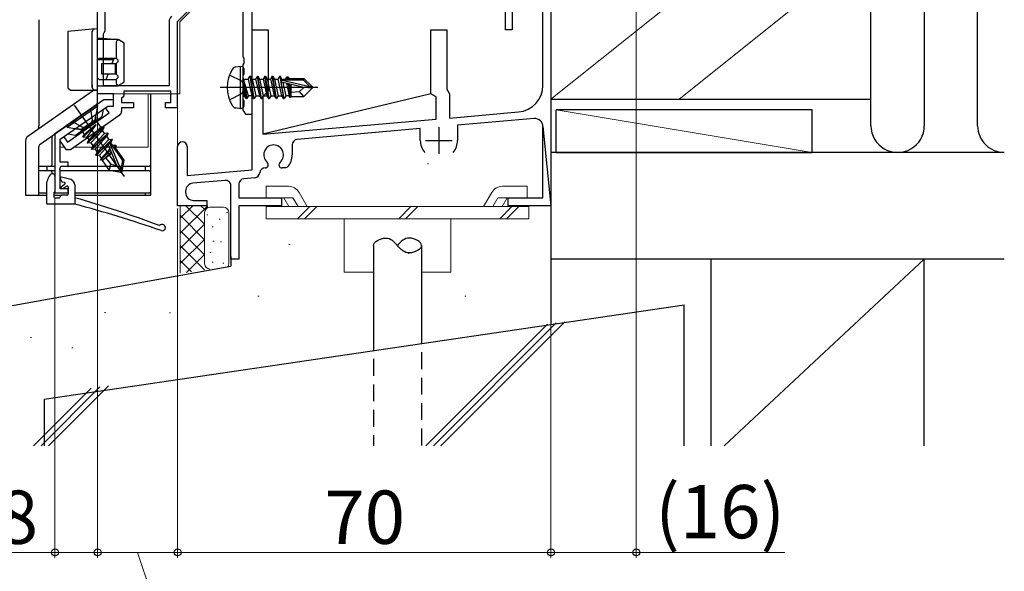
# Model space of a CAD drawing. Extents: x 0 to 891, y 0 to 1328.
# Drawn here: x 145 to 330, y 453 to 557 of the extents above; entities that cross this region are included whole.
import ezdxf

# ---------------------------------------------------------------- set-up
doc = ezdxf.new("R2010")
doc.units = 0
doc.linetypes.add('HIDDEN', pattern=[9.525, 6.35, -3.175])
for name, color, linetype, lineweight in [('YKK_11', 7, 'CONTINUOUS', 30), ('YKK_12', 2, 'CONTINUOUS', 13), ('YKK_13', 4, 'CONTINUOUS', 30), ('YKK_D', 6, 'CONTINUOUS', 13), ('YSS_K', 3, 'CONTINUOUS', 13), ('YSS_KE', 3, 'CONTINUOUS', 30)]:
    doc.layers.add(name, color=color, linetype=linetype, lineweight=lineweight)
doc.styles.add('text-b', font='txt')

msp = doc.modelspace()

# ---------------------------------------------------------------- linework, layer by layer
at = {"layer": 'YKK_11', "color": 4, "linetype": 'ByBlock', "lineweight": -2, "ltscale": 0.5}
for p, q in [((245, 582), (245, 522)), ((236.5, 555), (236.5, 572)), ((237.7, 565.71), (237.7, 555)), ((243.5, 544.58), (243.5, 565)), ((189, 536.23), (189, 555)), ((189, 555), (192, 555)), ((192, 555), (192, 543.5)), ((222.5, 543), (222.5, 555)), ((222.5, 555), (225.5, 555)), ((225.5, 555), (225.5, 543.87)), ((237.7, 555), (236.5, 555)), ((191.5, 543), (191, 542.5)), ((222.5, 543), (191, 535.4)), ((192, 543.5), (191.5, 543)), ((223.5, 542.42), (222.5, 543)), ((225.5, 543.87), (225.75, 543.43)), ((225.75, 543.43), (226, 543)), ((226, 543), (226, 538.46)), ((191, 542.5), (191, 536.4)), ((223.5, 538.24), (223.5, 542.42)), ((226, 538.46), (238.94, 539.59)), ((191, 535.4), (223.5, 538.24)), ((241.87, 538.35), (227.5, 537.09)), ((189, 535.95), (189, 536.23)), ((189, 528.73), (189, 535.95)), ((191, 536.4), (191, 535.4)), ((220.5, 536.48), (197.41, 534.46)), ((220.5, 534.27), (220.5, 536.48)), ((227.5, 537.09), (227.5, 534.27)), ((243.5, 523.5), (243.5, 536.85)), ((243.5, 536.85), (245, 522)), ((175, 522), (175, 533.1)), ((176.8, 533.1), (176.8, 527.66)), ((196.5, 533.46), (196.5, 531.56)), ((176.8, 527.66), (189, 528.73)), ((195.28, 529.1), (194.6, 529.1)), ((195.65, 529.28), (195.28, 529.1)), ((183.91, 526.77), (177.87, 526.25)), ((189.49, 527.26), (187.41, 527.08)), ((176.5, 524.75), (176.5, 524.5)), ((185, 512), (185, 525.78)), ((186.5, 526.08), (186.5, 523.5)), ((178, 523), (180.5, 523)), ((180.5, 523), (180.5, 522)), ((186.5, 523.5), (194.5, 523.5)), ((194.5, 523.5), (194.5, 522)), ((237, 522), (237, 523.5)), ((237, 523.5), (243.5, 523.5)), ((180.5, 522), (175, 522)), ((194.5, 522), (186.5, 522)), ((186.5, 522), (186.5, 512)), ((245, 522), (237, 522)), ((186.5, 512), (185, 512))]:
    msp.add_line(p, q, dxfattribs=at)
at = {"layer": 'YKK_11', "color": 211, "linetype": 'ByBlock', "lineweight": -2, "ltscale": 0.5}
for p, q in [((160, 543), (160, 570)), ((161.4, 554.76), (161.4, 568.5)), ((178.9, 560.5), (174.9, 556.5)), ((173.4, 556.5), (173.4, 544.5)), ((174.9, 556.5), (174.9, 540.4)), ((161.1, 554.24), (161.25, 554.5)), ((161.1, 544.5), (161.1, 554.24)), ((161.25, 554.5), (161.4, 554.76)), ((163, 543), (160, 543)), ((173.4, 544.5), (161.1, 544.5)), ((163, 540.7), (163, 543)), ((173.7, 543.5), (164.9, 543.5)), ((164.9, 543.5), (164.9, 542.6)), ((173.7, 541.4), (173.7, 543.5)), ((164.7, 542.4), (164.5, 542.2)), ((164.5, 542.2), (164.5, 541.4)), ((164.5, 541.4), (166.7, 541.4)), ((164.9, 542.6), (164.7, 542.4)), ((166.7, 541.4), (166.7, 540.4)), ((172.7, 540.4), (172.7, 541.4)), ((172.7, 541.4), (173.7, 541.4)), ((154.37, 533.96), (162.15, 539.41)), ((161.46, 540.39), (161.9, 540.7)), ((162.15, 539.41), (161.46, 540.39)), ((161.9, 540.7), (163, 540.7)), ((166.7, 540.4), (164.5, 540.4)), ((164.5, 540.4), (164.5, 539.75)), ((174.9, 540.4), (172.7, 540.4)), ((164.07, 538.93), (154.9, 532.5)), ((153, 534.47), (153.68, 534.95)), ((153, 534.17), (153, 534.47)), ((154.17, 532.5), (153, 534.17)), ((153.68, 534.95), (154.37, 533.96)), ((154.9, 532.5), (154.17, 532.5))]:
    msp.add_line(p, q, dxfattribs=at)
at = {"layer": 'YKK_11', "color": 80, "linetype": 'ByBlock', "lineweight": -2}
for p, q in [((187.2, 559), (187.2, 549.94)), ((189, 539.2), (189, 558.7)), ((187.2, 549.94), (187.39, 549.66)), ((187.39, 548.74), (187.2, 548.46)), ((187.2, 548.46), (187.2, 547.94)), ((187.39, 549.66), (187.39, 548.74)), ((187.2, 547.94), (187.39, 547.66)), ((187.39, 546.74), (187.2, 546.46)), ((187.2, 546.46), (187.2, 545.94)), ((187.39, 547.66), (187.39, 546.74)), ((187.2, 545.94), (187.39, 545.66)), ((187.39, 544.74), (187.2, 544.46)), ((187.39, 545.66), (187.39, 544.74)), ((187.2, 544.46), (187.2, 543.94)), ((187.2, 543.94), (187.39, 543.66)), ((187.39, 543.66), (187.39, 542.74)), ((187.39, 542.74), (187.2, 542.46)), ((187.2, 542.46), (187.2, 541.94)), ((187.2, 541.94), (187.39, 541.66)), ((187.39, 541.66), (187.39, 540.74)), ((187.39, 540.74), (187.2, 540.46)), ((187.2, 540.46), (187.2, 539.94)), ((187.2, 539.94), (187.39, 539.66)), ((187.39, 539.66), (187.7, 539.2)), ((187.7, 539.2), (189, 539.2))]:
    msp.add_line(p, q, dxfattribs=at)
at = {"layer": 'YKK_11', "color": 30, "linetype": 'ByBlock', "lineweight": -2}
for p, q in [((161.17, 541.9), (152, 535.48)), ((163, 541.9), (161.17, 541.9)), ((163, 540.7), (163, 541.9)), ((153, 534.47), (161.9, 540.7)), ((159.92, 534.81), (155.68, 540.87)), ((159.48, 537.79), (159.73, 539.18)), ((160.87, 538.76), (161.12, 540.15)), ((161.9, 540.7), (163, 540.7)), ((158.38, 537.01), (160.87, 538.76)), ((152, 535.48), (152, 524.4)), ((154.49, 535.51), (155.88, 535.27)), ((155.88, 535.27), (158.38, 537.01)), ((157.27, 536.24), (155.88, 536.48)), ((153, 530.2), (153, 534.47)), ((154.5, 530.2), (153, 530.2)), ((154.5, 529.4), (154.5, 530.2)), ((152.9, 528.88), (153.1, 529.4)), ((153, 528.65), (152.9, 528.88)), ((153, 525.2), (153, 528.65)), ((153.1, 529.4), (154.5, 529.4)), ((152, 524.4), (154.5, 524.4)), ((154.5, 525.2), (153, 525.2)), ((154.5, 524.4), (154.5, 525.2))]:
    msp.add_line(p, q, dxfattribs=at)
at = {"layer": 'YKK_11', "color": 4, "ltscale": 0.5}
for p, q in [((224, 536.77), (224, 531.77)), ((221.5, 534.27), (226.5, 534.27))]:
    msp.add_line(p, q, dxfattribs=at)
at = {"layer": 'YKK_11', "color": 211, "linetype": 'ByBlock', "lineweight": -2, "ltscale": 0.5}
for centre, radius, start, end in [((174.9, 556.5), 1.5, 135, 180), ((163.5, 539.75), 1, 305, 360)]:
    msp.add_arc(centre, radius, start, end, dxfattribs=at)
at = {"layer": 'YKK_11', "color": 4, "linetype": 'ByBlock', "lineweight": -2, "ltscale": 0.5}
for centre, radius, start, end in [((238.5, 544.58), 5, 275, 0), ((242, 536.85), 1.5, 0, 95), ((175.9, 533.1), 0.9, 360, 180), ((197.5, 533.46), 1, 95, 180), ((224, 534.27), 3.5, 180, 220.6774), ((224, 534.27), 3.5, 319.3226, 360), ((193, 531.56), 1.85, 310.7728, 229.2272), ((191.4, 529.7), 0.6, 270, 49.2272), ((194.6, 529.7), 0.6, 130.7728, 270), ((193, 531.56), 3.5, 319.3226, 0), ((189.41, 528.26), 1, 275, 355.5744), ((191.4, 528.1), 1, 90, 175.5744), ((178, 524.75), 1.5, 95, 180), ((184, 525.78), 1, 0, 95), ((187.5, 526.08), 1, 95, 180), ((178, 524.5), 1.5, 180, 270)]:
    msp.add_arc(centre, radius, start, end, dxfattribs=at)
at = {"layer": 'YKK_12'}
for p, q in [((175.4, 556.5), (179.11, 560.21)), ((175.4, 543), (175.4, 556.5)), ((162.7, 543), (160, 543)), ((175.4, 543), (160, 543)), ((169.5, 533), (169.5, 543)), ((175, 533.1), (175, 543)), ((153.82, 533), (153, 533)), ((155.61, 533), (169.5, 533))]:
    msp.add_line(p, q, dxfattribs=at)
at = {"layer": 'YKK_13'}
for p, q in [((160, 556.9), (160, 557.6)), ((149, 556.9), (149, 538.29)), ((160, 544.68), (160, 556.9)), ((160, 543.38), (160, 544.68)), ((159.22, 543.61), (146.93, 535)), ((159.68, 543.68), (159.37, 543.66)), ((160, 542.68), (160, 543.38)), ((170, 529.9), (170, 543)), ((149.21, 533.55), (159.79, 540.95)), ((160, 541.36), (160, 542.68)), ((149, 538.29), (149, 536.97)), ((146.5, 534.18), (146.5, 524)), ((151.5, 529.9), (151.5, 534.96)), ((149, 524), (149, 533.14)), ((170, 528.1), (170, 529.9)), ((149, 529.4), (151, 529.4)), ((149, 528.6), (151, 528.6)), ((150.5, 529.4), (150.5, 528.6)), ((151, 529.4), (152, 529.4)), ((151, 528.6), (152, 528.6)), ((151.5, 528), (151.5, 528.1)), ((153, 528.6), (169.5, 528.6)), ((153.1, 529.4), (169.5, 529.4)), ((169, 528.6), (169, 529.4)), ((170, 524.9), (170, 528.1)), ((152, 527.5), (152, 524.7)), ((152, 527.5), (152, 524.7)), ((153.01, 527.13), (153.22, 526.6)), ((153.01, 527.13), (153.22, 526.6)), ((154.97, 526.91), (153.25, 527.39)), ((154.97, 526.91), (153.25, 527.39)), ((153.37, 526.48), (153.74, 526.4)), ((153.37, 526.48), (153.74, 526.4)), ((149, 524.4), (150.4, 524.4)), ((150.4, 525.7), (150.4, 522.5)), ((150.4, 525.7), (150.4, 522.5)), ((151.8, 524.5), (151.8, 523.7)), ((151.8, 524.5), (151.8, 523.7)), ((151.8, 524.4), (154.5, 524.4)), ((153.18, 525.56), (153.82, 526.04)), ((153.18, 525.56), (153.82, 526.04)), ((153.4, 525.23), (154.2, 525.68)), ((153.4, 525.23), (154.2, 525.68)), ((154.5, 525.5), (154.5, 524.2)), ((154.5, 525.5), (154.5, 524.2)), ((155.7, 525.94), (155.7, 522.3)), ((155.7, 525.94), (155.7, 522.3)), ((155.7, 524.4), (169.5, 524.4)), ((169, 524), (169, 524.4)), ((170, 524), (170, 524.9)), ((146.5, 524), (150.4, 524)), ((151.8, 524), (153.2, 524)), ((152, 523.5), (152.8, 523.5)), ((152, 523.5), (152.8, 523.5)), ((153, 523.8), (153, 523.7)), ((153, 523.8), (153, 523.7)), ((154.3, 524), (153.2, 524)), ((154.3, 524), (153.2, 524)), ((155.7, 524), (170, 524)), ((155.7, 522.3), (150.6, 522.3)), ((155.7, 522.3), (150.6, 522.3)), ((211.72, 514.55), (211.72, 498.03)), ((220.72, 514.55), (220.72, 499.29))]:
    msp.add_line(p, q, dxfattribs=at)
at = {"layer": 'YKK_13', "linetype": 'ByBlock', "lineweight": -2}
for p, q in [((158.96, 555.11), (154.4, 554.7)), ((154.4, 554.7), (154.4, 544.2)), ((159.45, 555.15), (158.96, 555.11)), ((159, 544.2), (159, 554.61)), ((159.47, 555.15), (159.45, 555.15)), ((160, 555.2), (159.47, 555.15)), ((160, 554.2), (160, 555.2)), ((160, 544.7), (160, 554.2)), ((160, 553.45), (160.99, 553.45)), ((163.79, 553.2), (160, 553.2)), ((160.99, 553.45), (161.01, 553.45)), ((161.01, 553.45), (163.79, 553.2)), ((163.5, 552.7), (163.5, 549.7)), ((163.95, 553.11), (163.79, 553.2)), ((165, 552.5), (163.95, 553.11)), ((165, 545.2), (165, 552.5)), ((160, 549.4), (160.3, 549.7)), ((162.98, 549.4), (160, 549.4)), ((160.3, 549.7), (163.5, 549.7)), ((160.8, 546.7), (160.8, 548.7)), ((160.8, 548.7), (161.18, 548.7)), ((161.18, 548.7), (161.56, 548.7)), ((161.56, 548.7), (163.3, 548.7)), ((162.72, 548.7), (162.98, 549.4)), ((163.09, 549.7), (162.98, 549.4)), ((163.3, 548.7), (163.3, 546.7)), ((163.3, 548.7), (163.5, 548.7)), ((163.5, 549.7), (163.8, 549.4)), ((163.8, 549), (163.5, 548.7)), ((163.5, 548.7), (163.5, 546.7)), ((163.8, 549.4), (163.8, 549)), ((161.18, 546.7), (160.8, 546.7)), ((161.56, 546.7), (161.18, 546.7)), ((163.3, 546.7), (161.56, 546.7)), ((161.63, 545.7), (162, 546.7)), ((163.5, 546.7), (163.3, 546.7)), ((163.5, 546.7), (163.8, 546.4)), ((187.04, 545.35), (184.72, 546.5)), ((185.9, 548.06), (186.7, 548.2)), ((186.7, 548.2), (186.7, 540.2)), ((186.7, 548.2), (187.2, 548.11)), ((187.2, 548.11), (187.2, 540.29)), ((160, 546), (160.3, 545.7)), ((160, 543.7), (160, 544.7)), ((160.3, 545.7), (163.5, 545.7)), ((163.8, 546), (163.5, 545.7)), ((163.5, 545.7), (163.5, 545)), ((163.8, 546.4), (163.8, 546)), ((163.95, 544.59), (165, 545.2)), ((187.65, 544.2), (187.04, 545.35)), ((187.2, 545.95), (187.4, 545.75)), ((187.85, 542.1), (187.25, 545.7)), ((187.25, 545.7), (187.35, 545.7)), ((187.25, 545.7), (187.53, 542.65)), ((187.35, 545.7), (187.95, 542.1)), ((188.27, 542.65), (187.35, 545.7)), ((187.4, 545.75), (188.23, 545.75)), ((188.23, 545.75), (188.55, 546.3)), ((188.23, 545.75), (188.93, 542.65)), ((188.55, 546.3), (189.25, 542.1)), ((188.65, 546.3), (188.55, 546.3)), ((188.65, 546.3), (188.97, 545.75)), ((189.35, 542.1), (188.65, 546.3)), ((188.97, 545.75), (189.67, 542.65)), ((188.97, 545.75), (189.63, 545.75)), ((189.95, 546.3), (189.63, 545.75)), ((189.63, 545.75), (190.33, 542.65)), ((190.65, 542.1), (189.95, 546.3)), ((189.95, 546.3), (190.05, 546.3)), ((190.05, 546.3), (190.37, 545.75)), ((190.75, 542.1), (190.05, 546.3)), ((190.37, 545.75), (191.07, 542.65)), ((190.37, 545.75), (191.03, 545.75)), ((191.35, 546.3), (191.03, 545.75)), ((191.03, 545.75), (191.73, 542.65)), ((192.05, 542.1), (191.35, 546.3)), ((191.35, 546.3), (191.45, 546.3)), ((191.45, 546.3), (191.77, 545.75)), ((192.15, 542.1), (191.45, 546.3)), ((191.77, 545.75), (192.47, 542.65)), ((191.77, 545.75), (192.43, 545.75)), ((192.75, 546.3), (192.43, 545.75)), ((192.43, 545.75), (193.13, 542.65)), ((193.45, 542.1), (192.75, 546.3)), ((192.75, 546.3), (192.85, 546.3)), ((192.85, 546.3), (193.17, 545.75)), ((193.55, 542.1), (192.85, 546.3)), ((193.17, 545.75), (193.87, 542.65)), ((193.17, 545.75), (193.83, 545.75)), ((193.83, 545.75), (194.15, 546.3)), ((194.53, 542.65), (193.83, 545.75)), ((194.25, 546.3), (194.15, 546.3)), ((194.15, 546.3), (194.85, 542.1)), ((194.57, 545.75), (194.25, 546.3)), ((194.95, 542.1), (194.25, 546.3)), ((194.48, 545.16), (194.53, 545.6)), ((198.69, 544.2), (194.48, 545.16)), ((194.53, 545.6), (198.53, 545.6)), ((194.61, 545.56), (194.57, 545.75)), ((194.57, 545.75), (195.23, 545.75)), ((194.58, 545.53), (199.78, 544.35)), ((194.71, 545.11), (195.27, 542.65)), ((195.23, 545.75), (195.49, 546.2)), ((195.27, 545.6), (195.23, 545.75)), ((195.41, 544.95), (195.93, 542.65)), ((195.49, 546.2), (195.71, 546.2)), ((195.59, 545.6), (195.49, 546.2)), ((195.71, 546.2), (195.97, 545.75)), ((195.82, 545.6), (195.71, 546.2)), ((195.71, 544.88), (196.13, 542.3)), ((195.88, 545.9), (198.65, 545.9)), ((195.97, 545.75), (196, 545.6)), ((196.3, 543.15), (195.98, 544.82)), ((196.3, 545.6), (196.3, 545.9)), ((196.3, 542.5), (196.3, 544.74)), ((198.65, 545.9), (198.53, 545.6)), ((198.53, 545.6), (199.78, 544.35)), ((198.65, 545.9), (200.2, 544.35)), ((154.4, 544.2), (154.41, 544.13)), ((154.41, 544.13), (154.89, 543.7)), ((154.89, 543.7), (154.9, 543.7)), ((154.9, 543.7), (159.5, 543.7)), ((159.5, 543.7), (159.51, 543.7)), ((159.51, 543.7), (160, 543.7)), ((160, 544.5), (163.79, 544.5)), ((163.79, 544.5), (163.95, 544.59)), ((201.31, 544.2), (183, 544.2)), ((184.72, 541.9), (187.04, 543.06)), ((187.04, 543.06), (187.65, 544.2)), ((196.3, 543.3), (197.85, 543.46)), ((197.85, 543.46), (198.69, 544.2)), ((198.65, 542.5), (197.85, 543.46)), ((200.2, 544.05), (198.65, 542.5)), ((200.2, 544.05), (198.69, 544.2)), ((199.78, 544.35), (200.2, 544.35)), ((200.2, 544.35), (200.2, 544.05)), ((159.87, 540.99), (154.13, 536.97)), ((160.04, 540.74), (159.87, 540.99)), ((187.4, 542.65), (187.2, 542.45)), ((187.53, 542.65), (187.4, 542.65)), ((187.85, 542.1), (187.53, 542.65)), ((187.95, 542.1), (187.85, 542.1)), ((188.27, 542.65), (187.95, 542.1)), ((188.93, 542.65), (188.27, 542.65)), ((189.25, 542.1), (188.93, 542.65)), ((189.25, 542.1), (189.35, 542.1)), ((189.67, 542.65), (189.35, 542.1)), ((189.67, 542.65), (190.33, 542.65)), ((190.33, 542.65), (190.65, 542.1)), ((190.65, 542.1), (190.75, 542.1)), ((191.07, 542.65), (190.75, 542.1)), ((191.07, 542.65), (191.73, 542.65)), ((191.73, 542.65), (192.05, 542.1)), ((192.05, 542.1), (192.15, 542.1)), ((192.47, 542.65), (192.15, 542.1)), ((192.47, 542.65), (193.13, 542.65)), ((193.13, 542.65), (193.45, 542.1)), ((193.45, 542.1), (193.55, 542.1)), ((193.87, 542.65), (193.55, 542.1)), ((193.87, 542.65), (194.53, 542.65)), ((194.85, 542.1), (194.53, 542.65)), ((194.85, 542.1), (194.95, 542.1)), ((195.27, 542.65), (194.95, 542.1)), ((195.93, 542.65), (195.27, 542.65)), ((196.13, 542.3), (195.93, 542.65)), ((196.23, 542.5), (196.13, 542.3)), ((196.23, 542.5), (198.65, 542.5)), ((154.31, 536.73), (160.04, 540.74)), ((165.03, 527.51), (156.43, 539.8)), ((159.04, 538.07), (158.72, 540.18)), ((159.67, 538.61), (160.04, 540.74)), ((186.7, 540.2), (185.9, 540.34)), ((187.2, 540.29), (186.7, 540.2)), ((155.28, 537.78), (157.16, 536.75)), ((156.77, 536.23), (159.67, 538.26)), ((159.64, 537.26), (157.26, 534.95)), ((157.47, 535.39), (159.64, 537.26)), ((158.45, 536.91), (159.04, 538.07)), ((159.64, 537.26), (159.68, 537.21)), ((160.62, 536.74), (159.83, 537.87)), ((154.13, 536.97), (154.31, 536.73)), ((154.31, 536.73), (156.43, 536.35)), ((157.08, 535.94), (157.47, 535.39)), ((157.16, 536.75), (158.45, 536.91)), ((157.26, 534.95), (157.47, 535.39)), ((159.68, 537.21), (157.32, 534.87)), ((159.68, 537.21), (157.95, 534.92)), ((158.06, 533.8), (161.1, 536.78)), ((158.12, 533.72), (161.16, 536.7)), ((160.62, 536.74), (158.33, 534.38)), ((160.89, 536.13), (158.75, 533.78)), ((158.87, 532.66), (161.91, 535.64)), ((158.92, 532.57), (161.96, 535.56)), ((161.27, 535.58), (159.13, 533.23)), ((161.1, 536.78), (160.62, 536.74)), ((161.16, 536.7), (160.89, 536.13)), ((161.27, 535.58), (160.89, 536.13)), ((161.1, 536.78), (161.16, 536.7)), ((161.91, 535.64), (161.27, 535.58)), ((161.96, 535.56), (161.69, 534.98)), ((161.91, 535.64), (161.96, 535.56)), ((157.26, 534.95), (157.32, 534.87)), ((157.32, 534.87), (157.95, 534.92)), ((157.95, 534.92), (158.33, 534.38)), ((158.33, 534.38), (158.06, 533.8)), ((158.06, 533.8), (158.12, 533.72)), ((158.75, 533.78), (158.12, 533.72)), ((158.75, 533.78), (159.13, 533.23)), ((161.69, 534.98), (159.56, 532.63)), ((162.71, 534.49), (159.67, 531.51)), ((159.73, 531.43), (162.77, 534.41)), ((159.94, 532.08), (162.08, 534.44)), ((161.69, 534.98), (162.08, 534.44)), ((161.96, 533.57), (162.35, 533.78)), ((163.59, 529.56), (161.96, 533.57)), ((162.08, 534.44), (162.71, 534.49)), ((162.32, 533.7), (164.34, 528.76)), ((162.35, 533.78), (164.64, 530.51)), ((162.36, 533.69), (162.5, 533.83)), ((162.5, 533.83), (162.77, 534.41)), ((162.88, 533.29), (162.5, 533.83)), ((162.77, 534.41), (162.71, 534.49)), ((159.13, 533.23), (158.87, 532.66)), ((158.87, 532.66), (158.92, 532.57)), ((159.56, 532.63), (158.92, 532.57)), ((159.56, 532.63), (159.94, 532.08)), ((159.67, 531.51), (159.94, 532.08)), ((162.05, 533.34), (160.36, 531.48)), ((162.44, 532.4), (160.57, 530.57)), ((162.32, 532.68), (160.74, 530.94)), ((160.83, 530.55), (162.67, 531.84)), ((161.36, 530.92), (162.54, 532.14)), ((162.77, 533.17), (162.88, 533.29)), ((163.4, 533.33), (162.88, 533.29)), ((162.96, 532.91), (163.4, 533.33)), ((163.1, 532.72), (163.52, 533.16)), ((163.2, 532.57), (163.3, 532.69)), ((163.3, 532.69), (163.52, 533.16)), ((164.96, 530.58), (163.37, 532.84)), ((163.37, 532.33), (163.61, 532.5)), ((163.52, 533.16), (163.4, 533.33)), ((159.67, 531.51), (159.73, 531.43)), ((160.36, 531.48), (159.73, 531.43)), ((160.74, 530.94), (160.36, 531.48)), ((160.57, 530.57), (160.74, 530.94)), ((160.79, 530.61), (160.57, 530.57)), ((160.79, 530.61), (162.18, 528.63)), ((161.48, 531.01), (162.5, 529.83)), ((164.64, 530.51), (164.34, 528.76)), ((164.58, 528.42), (164.96, 530.58)), ((164.96, 530.58), (164.64, 530.51)), ((162.18, 528.63), (162.5, 529.83)), ((164.34, 528.24), (162.18, 528.63)), ((162.5, 529.83), (163.59, 529.56)), ((163.59, 529.56), (164.34, 528.24)), ((164.34, 528.76), (164.58, 528.42)), ((164.34, 528.24), (164.58, 528.42))]:
    msp.add_line(p, q, dxfattribs=at)
at = {"layer": 'YKK_13', "lineweight": 13, "ltscale": 0.5}
for p, q in [((191.59, 525.65), (191.59, 523.5)), ((195.79, 525.65), (191.59, 525.65)), ((199.31, 521.85), (197.78, 524.5)), ((232.38, 521.85), (233.91, 524.5)), ((235.9, 525.65), (240.54, 525.65)), ((240.54, 525.65), (240.54, 523.5)), ((196.62, 523.5), (191.59, 523.5)), ((195.84, 521.85), (194.89, 523.5)), ((197.58, 521.85), (196.62, 523.5)), ((234.11, 521.85), (235.07, 523.5)), ((235.07, 523.5), (240.54, 523.5)), ((235.84, 521.85), (236.8, 523.5)), ((191.59, 519.55), (191.59, 521.85)), ((240.85, 521.85), (191.59, 521.85)), ((197.5, 519.55), (199.8, 521.85)), ((198.79, 519.55), (201.09, 521.85)), ((216.45, 519.55), (218.75, 521.85)), ((217.73, 519.55), (220.03, 521.85)), ((235.39, 519.55), (237.69, 521.85)), ((236.68, 519.55), (238.98, 521.85)), ((240.85, 519.55), (240.85, 521.85)), ((240.85, 519.55), (191.59, 519.55)), ((206.22, 509.55), (206.22, 519.55)), ((226.22, 509.55), (226.22, 519.55)), ((211.72, 509.55), (206.22, 509.55)), ((226.22, 509.55), (220.72, 509.55))]:
    msp.add_line(p, q, dxfattribs=at)
at = {"layer": 'YKK_13', "linetype": 'HIDDEN', "ltscale": 0.5}
for p, q in [((220.72, 499.29), (220.72, 477)), ((211.72, 498.03), (211.72, 477))]:
    msp.add_line(p, q, dxfattribs=at)
at = {"layer": 'YKK_13', "linetype": 'ByBlock', "lineweight": -2}
for centre, radius, start, end in [((190.8, 544.2), 6.5, 147.9441, 212.0559), ((186.05, 547.17), 0.9, 100, 147.9441), ((186.05, 541.23), 0.9, 212.0559, 260), ((160.65, 538.44), 1, 170, 215), ((156.26, 535.37), 1, 35, 80)]:
    msp.add_arc(centre, radius, start, end, dxfattribs=at)
at = {"layer": 'YKK_13'}
for centre, radius, start, end in [((159.39, 543.36), 0.3, 93.5, 125), ((159.7, 543.38), 0.3, 0, 93.5), ((159.5, 541.36), 0.5, 305, 0), ((148, 536.97), 1, 305, 0), ((147.5, 534.18), 1, 125, 180), ((149.5, 533.14), 0.5, 125, 180), ((151.84, 535), 0.336, 139.8153, 186.3419), ((151, 529.9), 0.5, 270, 0), ((169.5, 529.9), 0.5, 270, 0), ((151, 528.1), 0.5, 0, 90), ((151.5, 527.5), 0.5, 0, 143.144), ((151.5, 527.5), 0.5, 0, 143.144), ((169.5, 528.1), 0.5, 0, 90), ((153.9, 525.7), 3.5, 143.144, 180), ((153.9, 525.7), 3.5, 143.144, 180), ((153.2, 527.2), 0.2, 74.2081, 202.0861), ((153.2, 527.2), 0.2, 74.2081, 202.0861), ((153.41, 526.67), 0.2, 202, 257.6672), ((153.41, 526.67), 0.2, 202, 257.6672), ((153.7, 526.2), 0.2, 306.8699, 77.6672), ((153.7, 526.2), 0.2, 306.8699, 77.6672), ((154.7, 525.94), 1, 0, 74.2081), ((154.7, 525.94), 1, 0, 74.2081), ((151.8, 524.7), 0.2, 270, 0), ((151.8, 524.7), 0.2, 270, 0), ((153.3, 525.4), 0.2, 126.8699, 299.1647), ((153.3, 525.4), 0.2, 126.8699, 299.1647), ((154.3, 525.5), 0.2, 0, 119.1647), ((154.3, 525.5), 0.2, 0, 119.1647), ((169.5, 524.9), 0.5, 270, 0), ((150.6, 522.5), 0.2, 180, 270), ((150.6, 522.5), 0.2, 180, 270), ((152, 523.7), 0.2, 180, 270), ((152, 523.7), 0.2, 180, 270), ((152.8, 523.7), 0.2, 270, 0), ((152.8, 523.7), 0.2, 270, 0), ((153.2, 523.8), 0.2, 90, 180), ((153.2, 523.8), 0.2, 90, 180), ((154.3, 524.2), 0.2, 270, 0), ((154.3, 524.2), 0.2, 270, 0), ((101.41, 331.01), 200, 69.4459, 74.2507), ((101.41, 331.01), 200, 69.4459, 74.2507), ((105.24, 328.77), 200, 70.5307, 75.3862), ((105.24, 328.77), 200, 70.5307, 75.3862), ((172.1, 517.9), 0.6, 250.5307, 141.1402), ((172.1, 517.9), 0.6, 250.5307, 141.1402)]:
    msp.add_arc(centre, radius, start, end, dxfattribs=at)
at = {"layer": 'YKK_13', "lineweight": 13, "ltscale": 0.5}
for centre, start, end in [((195.79, 523.35), 30.0003, 90), ((235.9, 523.35), 89.9977, 149.9975)]:
    msp.add_arc(centre, 2.3, start, end, dxfattribs=at)
at = {"layer": 'YKK_13', "linetype": 'ByBlock', "lineweight": -2}
for centre, major_axis, ratio, start_param, end_param in [((159.49, 554.65), (-0.044, 0.498), 0.982926, 0, 1.48176), ((158.99, 554.61), (0, 0.502), 0.017394, -1.56769, -1.480206), ((164.57, 552.7), (1.07, 0), 0.466667, 2.190898, 3.141593), ((159.01, 544.7), (0, 0.5), 0.017455, 3.862546, 4.712389), ((164.57, 545), (1.07, 0), 0.466667, 3.141593, 4.092287), ((159.5, 544.2), (-0.5, 0), 0.999543, 0, 1.570796)]:
    msp.add_ellipse(centre, major_axis=major_axis, ratio=ratio, start_param=start_param, end_param=end_param, dxfattribs=at)
at = {"layer": 'YKK_13'}
for points in [[(211.72, 514.55), (211.71, 515.25), (214.27, 516.64), (215.63, 515.27), (216.22, 514.55)], [(220.72, 514.55), (220.73, 515.25), (218.17, 516.64), (216.81, 515.27), (216.22, 514.55)], [(220.72, 514.55), (220.73, 513.85), (218.17, 512.46), (216.81, 513.83), (216.22, 514.55)]]:
    msp.add_open_spline(points, degree=3, dxfattribs=at)
for points, knots in [([(218.5, 515.95), (218.49, 515.95), (218.48, 515.95), (218.47, 515.95), (218.47, 515.95)], [2.61701477, 2.61701477, 2.61701477, 2.61701477, 2.65, 2.65009602, 2.65009602, 2.65009602, 2.65009602]), ([(218.2, 513.15), (218.29, 513.14), (218.38, 513.14), (218.47, 513.15)], [18.3392335, 18.3392335, 18.3392335, 18.3392335, 18.55, 18.55, 18.55, 18.55])]:
    msp.add_open_spline(points, degree=3, knots=knots, dxfattribs=at)
at = {"layer": 'YKK_D'}
for p, q in [((261, 584.3), (261, 456)), ((160, 542.5), (160, 456)), ((160, 542.5), (160, 456)), ((152, 523.4), (152, 456)), ((175, 521.5), (175, 456)), ((245, 521.5), (245, 456)), ((245, 521.5), (245, 456)), ((175, 475), (175, 456)), ((152, 457), (140.34, 457)), ((160, 457), (152, 457)), ((160, 457), (175, 457)), ((167.5, 457), (174.09, 437)), ((175, 457), (245, 457)), ((245, 457), (261, 457)), ((261, 457), (288.88, 457))]:
    msp.add_line(p, q, dxfattribs=at)
at = {"layer": 'YKK_D', "linetype": 'ByBlock', "lineweight": -2}
for centre in [(152, 457), (160, 457), (160, 457), (175, 457), (175, 457), (245, 457), (245, 457), (261, 457)]:
    msp.add_circle(centre, 0.637, dxfattribs=at)
at = {"layer": 'YSS_K'}
for p, q in [((245, 542), (295, 582)), ((305, 570.79), (269.01, 542)), ((246, 540), (294, 532)), ((221.84, 529.86), (222.04, 529.86)), ((217.34, 520.56), (217.54, 520.56)), ((195.88, 514.75), (196.08, 514.75)), ((315, 512), (277.5, 477)), ((190.06, 505.05), (190.26, 505.05)), ((228.83, 505.05), (229.03, 505.05)), ((161.3, 502), (161.5, 502)), ((173.45, 501.93), (173.65, 501.93)), ((221.54, 477), (244.34, 499.8)), ((222.95, 477), (245.98, 500.03)), ((224.36, 477), (247.63, 500.26)), ((147.42, 497.3), (147.62, 497.3)), ((155.17, 495.36), (155.37, 495.36)), ((148, 477), (158.78, 487.78)), ((149.41, 477), (160.43, 488.02)), ((150.82, 477), (162.07, 488.25))]:
    msp.add_line(p, q, dxfattribs=at)
at = {"layer": 'YSS_K', "linetype": 'ByBlock', "lineweight": -2, "ltscale": 0.5}
for p, q in [((305, 537), (305, 582)), ((315, 577), (315, 537)), ((325, 537), (325, 577))]:
    msp.add_line(p, q, dxfattribs=at)
at = {"layer": 'YSS_K', "lineweight": 13, "ltscale": 0.5}
for p, q in [((175.5, 509.34), (175.5, 522)), ((180.66, 522), (175.5, 516.84)), ((177.83, 522), (175.5, 519.67)), ((176.54, 522), (180.01, 518.53)), ((179.37, 522), (180.15, 521.22)), ((180.07, 520.75), (180.07, 511.13)), ((181.07, 521.75), (183.6, 521.75)), ((184.18, 520.76), (184.38, 520.76)), ((184.6, 520.75), (184.6, 511.13)), ((175.5, 520.21), (180.07, 515.64)), ((180.49, 520.33), (180.69, 520.33)), ((182.76, 519.48), (182.96, 519.48)), ((180.01, 518.53), (175.5, 514.01)), ((175.5, 517.38), (180.07, 512.82)), ((181.49, 518.07), (181.69, 518.07)), ((180.01, 515.7), (175.5, 511.18)), ((181.63, 515.37), (181.83, 515.37)), ((183.05, 515.23), (183.25, 515.23)), ((175.5, 514.56), (180.07, 509.99)), ((181.06, 513.25), (181.26, 513.25)), ((175.5, 511.73), (177.59, 509.64)), ((180.01, 512.87), (176.65, 509.51)), ((181.49, 511.41), (181.69, 511.41)), ((183.47, 511.26), (183.67, 511.26))]:
    msp.add_line(p, q, dxfattribs=at)
at = {"layer": 'YSS_K', "linetype": 'ByBlock', "lineweight": -2, "ltscale": 0.5}
for centre, end in [((310, 537), 359.9998), ((330, 537), 270.0014)]:
    msp.add_arc(centre, 5, 179.9998, end, dxfattribs=at)
at = {"layer": 'YSS_K', "lineweight": 13, "ltscale": 0.5}
for centre, start, end in [((181.07, 520.75), 90, 180), ((183.6, 520.75), 0, 90), ((181.07, 511.13), 180, 270), ((183.6, 511.13), 328.3738, 0)]:
    msp.add_arc(centre, 1, start, end, dxfattribs=at)
at = {"layer": 'YSS_KE', "lineweight": 30, "ltscale": 0.5}
for p, q in [((305, 542), (305, 582)), ((150, 485.71), (150, 477))]:
    msp.add_line(p, q, dxfattribs=at)
at = {"layer": 'YSS_KE'}
for p, q in [((245, 542), (305, 542)), ((294, 540), (246, 540)), ((246, 532), (246, 540)), ((294, 532), (294, 540)), ((330, 532), (245, 532)), ((245, 532), (245, 499.89)), ((246, 532), (294, 532)), ((185, 512.5), (185, 510.68)), ((330, 512), (245, 512)), ((275, 512), (275, 492.13)), ((275, 512), (275, 487)), ((315, 477), (315, 512)), ((120, 499.02), (185, 510.68)), ((275, 507.19), (275, 492.38)), ((150, 485.71), (270, 503.41)), ((270, 477), (270, 503.41)), ((275, 502), (275, 477))]:
    msp.add_line(p, q, dxfattribs=at)

# ---------------------------------------------------------------- texts
at = {"layer": 'YKK_D', "style": 'text-b'}
for s, p in [('(16)', (264.54, 459.64)), ('8', (141.26, 458.6)), ('70', (202.5, 458.6))]:
    msp.add_text(s, height=10, dxfattribs=at).set_placement(p)

doc.saveas('drawing.dxf')
